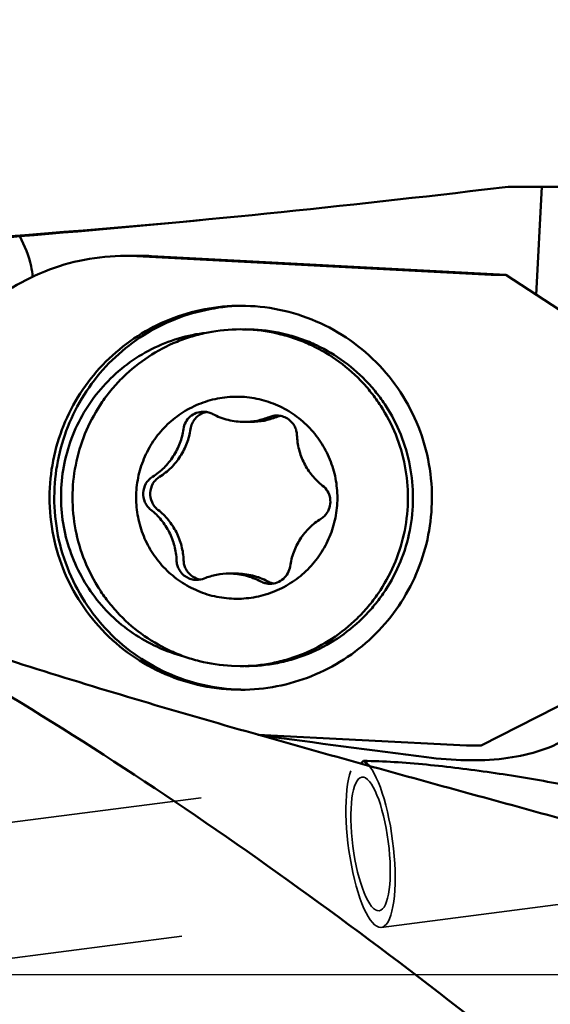
# Model space of a CAD drawing. Units: millimetres. Extents: x -55 to 86, y -62 to 96.
# Drawn here: x 16 to 24, y 0 to 14 of the extents above; entities that cross this region are included whole.
import ezdxf

# ---------------------------------------------------------------- set-up
doc = ezdxf.new("R2010")
doc.units = ezdxf.units.MM
doc.linetypes.add('CENTER2', pattern=[28.575, 19.05, -3.175, 3.175, -3.175])
doc.linetypes.add('HIDDEN', pattern=[9.525, 6.35, -3.175])
for name, color, linetype, lineweight in [('1', 4, 'Continuous', 50), ('2', 7, 'Continuous', 25), ('3', 1, 'HIDDEN', 35), ('4', 2, 'CENTER2', 25), ('nocut', 7, 'Continuous', 25), ('sk2', 7, 'Continuous', 25)]:
    doc.layers.add(name, color=color, linetype=linetype, lineweight=lineweight)
doc.styles.add('simplex', font='txt.shx', dxfattribs={"height": 3.5})
doc.dimstyles.new('コピー - ISO-25', dxfattribs={"dimscale": 0, "dimtxt": 3.5, "dimasz": 3.5, "dimexe": 1.5, "dimexo": 0, "dimgap": 2.3, "dimtad": 1, "dimdec": 8, "dimdsep": 46, "dimtxsty": 'simplex', "dimcen": 0.09, "dimclrd": 256, "dimclre": 256, "dimclrt": 256, "dimadec": 0, "dimazin": 0, "dimtfac": 1, "dimtofl": 0, "dimtmove": 0, "dimatfit": 3, "dimfxl": 1, "dimtolj": 1, "dimlwd": -1, "dimlwe": -1, "dimarcsym": 0})

# ---------------------------------------------------------------- blocks, each defined once
blk = doc.blocks.new('*D66')
at = {"layer": '2'}
for p, q in [((0, 10.2), (0, 59.936)), ((35, 10.2), (35, 59.936)), ((3.5, 58.436), (31.5, 58.436))]:
    blk.add_line(p, q, dxfattribs=at)
for points in [[(3.5, 59.02), (3.5, 57.853), (0, 58.436)], [(31.5, 57.853), (31.5, 59.02), (35, 58.436)]]:
    blk.add_solid(points, dxfattribs=at)
at = {"layer": 'Defpoints', "color": 0}
for p in [(35, 58.436), (0, 10.2), (35, 10.2)]:
    blk.add_point(p, dxfattribs=at)
at = {"layer": '2', "insert": (17.5, 64.236), "char_height": 3.5, "attachment_point": 2, "style": 'simplex'}
blk.add_mtext('\\A1;35 [1.378"]', dxfattribs=at)
blk = doc.blocks.new('*D67')
at = {"layer": 'Defpoints', "color": 0}
for p in [(35, 68.436), (35, 8.579), (-22, 4.5)]:
    blk.add_point(p, dxfattribs=at)
at = {"layer": 'sk2'}
for p, q in [((-22, 4.5), (-22, 69.936)), ((35, 8.579), (35, 69.936)), ((-18.5, 68.436), (31.5, 68.436))]:
    blk.add_line(p, q, dxfattribs=at)
for points in [[(-18.5, 69.02), (-18.5, 67.853), (-22, 68.436)], [(31.5, 67.853), (31.5, 69.02), (35, 68.436)]]:
    blk.add_solid(points, dxfattribs=at)
at = {"layer": 'sk2', "insert": (6.5, 74.236), "char_height": 3.5, "attachment_point": 2, "style": 'simplex'}
blk.add_mtext('\\A1;57 [2.244"]', dxfattribs=at)
blk = doc.blocks.new('*D71')
at = {"layer": '2'}
for p, q in [((35, 7.8), (35, -45.79)), ((34, 3.356), (34, -45.79)), ((30.5, -44.29), (-15.517, -44.29)), ((38.5, -44.29), (42, -44.29))]:
    blk.add_line(p, q, dxfattribs=at)
for points in [[(30.5, -44.873), (30.5, -43.707), (34, -44.29)], [(38.5, -43.707), (38.5, -44.873), (35, -44.29)]]:
    blk.add_solid(points, dxfattribs=at)
at = {"layer": 'Defpoints', "color": 0}
for p in [(35, 7.8), (34, 3.356), (34, -44.29)]:
    blk.add_point(p, dxfattribs=at)
at = {"layer": '2', "insert": (5.742, -40.24), "char_height": 3.5, "attachment_point": 5, "style": 'simplex'}
blk.add_mtext('\\A1;1 [.039"](MAX)', dxfattribs=at)

msp = doc.modelspace()

# ---------------------------------------------------------------- linework, layer by layer
at = {"layer": '1'}
for p, q in [((23.24855548, 11.65769894), (23.60075993, 11.69994281)), ((23.60076493, 11.69994281), (23.72283033, 11.7000023)), ((24.10292074, 11.69868209), (24.01932546, 10.09749617)), ((18.13709153, 10.67469467), (17.91920218, 10.67469467)), ((23.34721416, 10.39359811), (18.08864678, 10.67024066)), ((18.30653614, 10.67024066), (23.56510351, 10.39359811)), ((23.56510351, 10.39359811), (23.34721416, 10.39359811)), ((23.56510351, 10.39359811), (25.45992783, 9.15838445)), ((19.69689699, 9.58344936), (19.82723899, 9.5800232)), ((19.07425653, 8.36084311), (19.08989753, 8.36047238)), ((19.09694761, 8.34939971), (19.09387168, 8.3485018)), ((19.78595687, 8.20918311), (19.68136998, 8.20918311)), ((19.56399476, 5.95771562), (19.45940787, 5.95771562)), ((20.06652131, 5.80605562), (20.05088031, 5.80642635)), ((19.49108534, 4.58687553), (19.62142735, 4.58344936)), ((25.21321383, 4.43281876), (23.2001459, 3.40319137)), ((19.88557878, 3.5661013), (22.98225654, 3.40319137)), ((22.98225654, 3.40319137), (23.2001459, 3.40319137))]:
    msp.add_line(p, q, dxfattribs=at)
msp.add_ellipse((22.09398598, 0.0000023), major_axis=(133.73161194, 0), ratio=0.0874886635, start_param=1.5298328163, end_param=1.5557736235, dxfattribs=at)
for points, knots in [([(23.72283033, 11.7000023), (23.75560957, 11.7000023), (23.88230724, 11.69993802), (24.00900624, 11.69952389), (24.1029211, 11.69868208)], [0, 0, 0, 0, 0.2587197479, 1, 1, 1, 1]), ([(13.53115458, 10.68798954), (13.76617046, 10.71153638), (14.70450193, 10.80516705), (15.64299453, 10.89719472), (16.34656145, 10.96470977)], [0, 0, 0, 0, 0.2504715647, 1, 1, 1, 1]), ([(16.53870305, 10.36359282), (16.53490725, 10.41643756), (16.50473307, 10.62627211), (16.42258039, 10.82576918), (16.34652332, 10.96470455)], [0, 0, 0, 0, 0.2506524551, 1, 1, 1, 1]), ([(17.91920217, 10.67469467), (17.71458638, 10.67469467), (17.30425223, 10.63553299), (16.71175001, 10.46139759), (16.16243491, 10.17819669), (15.67633121, 9.79608575), (15.27081434, 9.32884937), (14.96045241, 8.79321429), (14.7563303, 8.20870759), (14.69594729, 7.79975062), (14.68524438, 7.59474681)], [0, 0, 0, 0, 0.12480499, 0.2496306539, 0.3745167734, 0.4994736099, 0.6245095367, 0.7496216725, 0.8747880372, 1, 1, 1, 1]), ([(16.79442444, 7.23260684), (16.80381089, 7.41239527), (16.85676004, 7.77104442), (17.03574903, 8.28363832), (17.30788068, 8.75335559), (17.66343011, 9.16307105), (18.08960905, 9.49812643), (18.57119031, 9.74644493), (19.09061178, 9.89910557), (19.45032437, 9.9334393), (19.62968837, 9.93344334)], [0, 0, 0, 0, 0.1252392879, 0.2504284055, 0.3755546613, 0.5005957095, 0.6255482959, 0.7504186092, 0.8752263009, 1, 1, 1, 1]), ([(19.62971411, 9.9325837), (19.45329195, 9.92823419), (19.10032439, 9.8862903), (18.59246126, 9.7259232), (18.1229179, 9.47366551), (17.70826897, 9.13830074), (17.36285031, 8.73152613), (17.0986919, 8.26742503), (16.92493218, 7.76237356), (16.87338433, 7.40950007), (16.86414903, 7.23260684)], [0, 0, 0, 0, 0.1247723074, 0.2495808638, 0.3744529224, 0.4994070519, 0.6244484538, 0.7495743381, 0.8747622074, 1, 1, 1, 1]), ([(19.62968837, 9.93344334), (19.8213826, 9.93344766), (20.20597194, 9.89419083), (20.75824986, 9.71996648), (21.26443769, 9.43756671), (21.70346399, 9.05860071), (22.05740907, 8.5986461), (22.31172654, 8.07650196), (22.45607804, 7.51389325), (22.47498488, 7.1264563), (22.46495229, 6.93429189)], [0, 0, 0, 0, 0.1247586585, 0.2495550127, 0.3744211538, 0.4993778126, 0.6244303731, 0.7495685053, 0.8747650138, 1, 1, 1, 1]), ([(16.96363197, 7.22737324), (16.97109359, 7.37029326), (17.01111663, 7.65540378), (17.14452843, 8.0655214), (17.34722629, 8.44611028), (17.61301192, 8.78531179), (17.93370693, 9.07274898), (18.29951841, 9.2995851), (18.69904102, 9.4588126), (18.98013623, 9.5167012), (19.12178937, 9.53307028)], [0, 0, 0, 0, 0.1252223358, 0.2504007167, 0.3755240962, 0.5005692276, 0.6255318351, 0.7504141875, 0.8752316693, 1, 1, 1, 1]), ([(19.62142735, 9.58344892), (19.46138174, 9.58344977), (19.22036304, 9.56001212), (18.90905842, 9.48303996), (18.60641682, 9.37632904), (18.249515, 9.18862476), (17.93531563, 8.93564776), (17.71673073, 8.70016438), (17.5216658, 8.44458217), (17.32534997, 8.09136616), (17.17540078, 7.63049161), (17.11627363, 7.1492393), (17.15025176, 6.6655425), (17.27598836, 6.19743128), (17.4536313, 5.83440268), (17.63511069, 5.56893645), (17.84112315, 5.32230507), (18.14169969, 5.05319039), (18.48831926, 4.84700869), (18.78497523, 4.72455572), (19.09181456, 4.63134789), (19.33126641, 4.59528328), (19.49108534, 4.58687553)], [0, 0, 0, 0, 0.0623641465, 0.0935879173, 0.1248179978, 0.1872306621, 0.2496854588, 0.2809664358, 0.3122586782, 0.374801683, 0.4373780563, 0.4999740287, 0.5625727063, 0.6251561537, 0.6877089385, 0.7190067422, 0.7502934042, 0.8127591269, 0.8751802125, 0.9064129486, 0.9376380635, 1, 1, 1, 1]), ([(19.62142735, 4.58345605), (19.78149524, 4.58346503), (20.02252994, 4.60688613), (20.33384466, 4.68387748), (20.63647353, 4.79058839), (20.99336843, 4.97829102), (21.30755417, 5.23127075), (21.52613543, 5.46674726), (21.72118893, 5.72232948), (21.91750328, 6.07553606), (22.0674525, 6.5364008), (22.12657908, 7.01764235), (22.09260302, 7.50132782), (21.9668746, 7.96942985), (21.78924684, 8.33245911), (21.60776794, 8.59792106), (21.40176833, 8.84455991), (21.10119148, 9.11368062), (20.75456974, 9.3198607), (20.45791815, 9.44233187), (20.15106726, 9.53554643), (19.91160194, 9.57161473), (19.75176935, 9.5800232)], [0, 0, 0, 0, 0.0623728779, 0.093593647, 0.1248233966, 0.1872350389, 0.2496883854, 0.2809686709, 0.3122602112, 0.3748019797, 0.4373772721, 0.4999719373, 0.5625689866, 0.6251510819, 0.6877030904, 0.7190005456, 0.7502869781, 0.8127525117, 0.8751751835, 0.9064075591, 0.9376326841, 1, 1, 1, 1]), ([(19.82723899, 9.5800232), (19.98707158, 9.57161473), (20.2265369, 9.53554643), (20.53338779, 9.44233187), (20.83003938, 9.3198607), (21.17666112, 9.11368062), (21.47723797, 8.84455991), (21.68323758, 8.59792106), (21.86471648, 8.33245911), (22.04234424, 7.96942985), (22.16807266, 7.50132782), (22.20204872, 7.01764235), (22.14292214, 6.5364008), (21.99297292, 6.07553606), (21.79665857, 5.72232948), (21.60160507, 5.46674726), (21.38302381, 5.23127075), (21.06883807, 4.97829102), (20.71194317, 4.79058839), (20.4093143, 4.68387748), (20.09799958, 4.60688613), (19.85696487, 4.58346503), (19.69689699, 4.58345605)], [0, 0, 0, 0, 0.0623673159, 0.0935924409, 0.1248248165, 0.1872474883, 0.2497130219, 0.2809994544, 0.3122969096, 0.3748489181, 0.4374310134, 0.5000280627, 0.5626227279, 0.6251980203, 0.6877397888, 0.7190313291, 0.7503116146, 0.8127649611, 0.8751766034, 0.906406353, 0.9376271221, 1, 1, 1, 1]), ([(19.49218372, 5.58550506), (19.39466385, 5.59063538), (19.20006724, 5.62024361), (18.9228782, 5.72088482), (18.6704687, 5.87388296), (18.45268966, 6.0733678), (18.27786023, 6.311653), (18.1527064, 6.57958473), (18.08202488, 6.86686386), (18.06852686, 7.16245756), (18.11272918, 7.45501537), (18.21293593, 7.73330365), (18.36530223, 7.98663583), (18.56398714, 8.20527378), (18.80135054, 8.38081856), (19.06831798, 8.50649632), (19.3544778, 8.57749973), (19.55108065, 8.58652365), (19.64859413, 8.58139367)], [0, 0, 0, 0, 0.0623876292, 0.1247933067, 0.1872382147, 0.2497269996, 0.3122636963, 0.3748410278, 0.4374471297, 0.500065811, 0.562679137, 0.6252699424, 0.6878245816, 0.7503352078, 0.812798989, 0.8752236537, 0.9376164646, 1, 1, 1, 1]), ([(19.49218372, 5.58550506), (19.58969635, 5.58037512), (19.78629738, 5.58939899), (20.07245498, 5.66040202), (20.339422, 5.78607905), (20.57678737, 5.96162481), (20.7754752, 6.18026645), (20.92784317, 6.43360391), (21.02804925, 6.7118964), (21.07224963, 7.00445512), (21.05874997, 7.30004593), (20.98806864, 7.58731941), (20.86291761, 7.85524501), (20.68809248, 8.0935263), (20.47031659, 8.29301052), (20.21790738, 8.44601076), (19.94071538, 8.54665421), (19.74611571, 8.57626325), (19.64859413, 8.58139367)], [0, 0, 0, 0, 0.062383038, 0.1247752679, 0.1871997371, 0.2496640032, 0.3121758232, 0.3747318497, 0.4373235817, 0.4999370725, 0.562555185, 0.625160062, 0.6877358391, 0.7502712188, 0.8127594335, 0.8752046354, 0.9376112302, 1, 1, 1, 1]), ([(18.77833854, 8.10286327), (18.78329557, 8.13807321), (18.80601773, 8.20729488), (18.87400916, 8.29216628), (18.96724724, 8.34795138), (19.03880933, 8.3608714), (19.07425652, 8.36088078)], [0, 0, 0, 0, 0.2504352303, 0.5005491558, 0.7503393048, 1, 1, 1, 1]), ([(19.09387168, 8.3485018), (19.06668774, 8.34040762), (19.0143167, 8.31624415), (18.94937353, 8.25939944), (18.9029509, 8.18654076), (18.88689166, 8.13103554), (18.88292543, 8.10286327)], [0, 0, 0, 0, 0.2496088604, 0.4995015756, 0.7496282756, 1, 1, 1, 1]), ([(19.08989753, 8.36047238), (19.11152232, 8.35933475), (19.15466184, 8.35230395), (19.19523979, 8.33606188), (19.2143596, 8.32587574)], [0, 0, 0, 0, 0.4998937261, 1, 1, 1, 1]), ([(19.2143596, 8.32587574), (19.28571771, 8.28785946), (19.43827811, 8.22907943), (19.60055765, 8.20919225), (19.68136998, 8.20918628)], [0, 0, 0, 0, 0.5001259567, 1, 1, 1, 1]), ([(19.68136998, 8.20918628), (19.74489768, 8.20918159), (19.87227057, 8.2214435), (19.99493471, 8.25787373), (20.05384261, 8.28171224)], [0, 0, 0, 0, 0.4999180582, 1, 1, 1, 1]), ([(20.1584295, 8.28171224), (20.0995216, 8.25787373), (19.97685746, 8.2214435), (19.84948457, 8.20918159), (19.78595687, 8.20918628)], [0, 0, 0, 0, 0.5000819418, 1, 1, 1, 1]), ([(20.1655844, 8.30347002), (20.19288198, 8.30346957), (20.24779122, 8.2958603), (20.32373732, 8.26247493), (20.38783799, 8.20969854), (20.41948071, 8.16407476), (20.43186919, 8.13966813)], [0, 0, 0, 0, 0.2496964629, 0.499563033, 0.7496342099, 1, 1, 1, 1]), ([(18.32049586, 7.39515434), (18.38170076, 7.43361104), (18.49612818, 7.52425001), (18.63407825, 7.69391836), (18.73234023, 7.88943733), (18.76824008, 8.03113377), (18.77833854, 8.10286327)], [0, 0, 0, 0, 0.2497278347, 0.4996417962, 0.7497435629, 1, 1, 1, 1]), ([(18.88292543, 8.10286327), (18.87282697, 8.03113377), (18.83692712, 7.88943733), (18.73866514, 7.69391836), (18.60071507, 7.52425001), (18.48628765, 7.43361104), (18.42508276, 7.39515434)], [0, 0, 0, 0, 0.2502564371, 0.5003582038, 0.7502721653, 1, 1, 1, 1]), ([(20.43186919, 8.13966813), (20.44170225, 8.12029594), (20.45720292, 8.07928272), (20.46348046, 8.03589059), (20.46425266, 8.01417076)], [0, 0, 0, 0, 0.4999003416, 1, 1, 1, 1]), ([(20.46425266, 8.01417076), (20.46682676, 7.94176859), (20.48777891, 7.79707242), (20.56514357, 7.59232081), (20.68466712, 7.40911434), (20.78902676, 7.30696735), (20.84589299, 7.26229833)], [0, 0, 0, 0, 0.2502182336, 0.5003170291, 0.7502496149, 1, 1, 1, 1]), ([(18.29488485, 6.9046004), (18.2761086, 6.91934934), (18.24195562, 6.95355361), (18.19209477, 7.03558341), (18.16880653, 7.1571692), (18.2046232, 7.27566553), (18.26275832, 7.3520225), (18.30028709, 7.38245662), (18.32049586, 7.39515434)], [0, 0, 0, 0, 0.125330879, 0.2507710592, 0.5000709628, 0.7493251668, 0.8747188168, 1, 1, 1, 1]), ([(18.42508276, 7.39515434), (18.40487398, 7.38245662), (18.3673452, 7.35202249), (18.30921008, 7.2756655), (18.27339342, 7.15716916), (18.29668167, 7.03558338), (18.34654252, 6.9535536), (18.3806955, 6.91934934), (18.39947174, 6.9046004)], [0, 0, 0, 0, 0.1252812114, 0.2506748906, 0.4999291117, 0.7492289982, 0.8746691492, 1, 1, 1, 1]), ([(19.62968836, 4.23345539), (19.43799412, 4.23345107), (19.05340478, 4.2727079), (18.50112687, 4.44693225), (17.99493903, 4.72933202), (17.55591273, 5.10829802), (17.20196766, 5.56825263), (16.94765018, 6.09039677), (16.80329869, 6.65300547), (16.78439185, 7.04044243), (16.79442444, 7.23260684)], [0, 0, 0, 0, 0.1247586585, 0.2495550127, 0.3744211538, 0.4993778126, 0.6244303731, 0.7495685053, 0.8747650138, 1, 1, 1, 1]), ([(16.86414903, 7.23260684), (16.85426787, 7.04334284), (16.87230322, 6.66181408), (17.01190377, 6.10714698), (17.2583985, 5.59106788), (17.60206721, 5.13440474), (18.02921234, 4.75526997), (18.52291947, 4.46878117), (19.0632437, 4.28636368), (19.44095949, 4.23895949), (19.62970956, 4.23431202)], [0, 0, 0, 0, 0.1252289809, 0.2504218108, 0.3755591977, 0.5006136063, 0.6255742272, 0.7504445381, 0.8752431231, 1, 1, 1, 1]), ([(18.78435154, 4.72862683), (18.64991641, 4.76386512), (18.38647578, 4.85767027), (18.02143151, 5.06357993), (17.69650576, 5.32888467), (17.42132527, 5.64578713), (17.20386101, 6.00504796), (17.0504713, 6.39622924), (16.96559106, 6.80777227), (16.95636101, 7.08810505), (16.96363197, 7.22737324)], [0, 0, 0, 0, 0.124757601, 0.2495838759, 0.3744833459, 0.4994643318, 0.6245220653, 0.7496462254, 0.8748105184, 1, 1, 1, 1]), ([(20.84589299, 7.26229833), (20.8748314, 7.23956691), (20.92471226, 7.18270733), (20.96328687, 7.07654929), (20.96113895, 6.96358344), (20.93237106, 6.89357626), (20.91236058, 6.86264511)], [0, 0, 0, 0, 0.249770243, 0.4998055098, 0.7499526151, 1, 1, 1, 1]), ([(18.67652518, 6.15272797), (18.67395108, 6.22513014), (18.65299894, 6.36982632), (18.57563427, 6.57457792), (18.45611072, 6.75778439), (18.35175109, 6.85993138), (18.29488485, 6.9046004)], [0, 0, 0, 0, 0.2502182336, 0.5003170291, 0.7502496149, 1, 1, 1, 1]), ([(18.39947174, 6.9046004), (18.45633798, 6.85993138), (18.56069761, 6.75778439), (18.68022116, 6.57457792), (18.75758583, 6.36982632), (18.77853797, 6.22513014), (18.78111208, 6.15272797)], [0, 0, 0, 0, 0.2497503851, 0.4996829709, 0.7497817664, 1, 1, 1, 1]), ([(22.46495229, 6.93429189), (22.45556583, 6.75450346), (22.40261668, 6.3958543), (22.2236277, 5.88326041), (21.95149605, 5.41354314), (21.59594661, 5.00382768), (21.16976767, 4.66877229), (20.68818642, 4.4204538), (20.16876494, 4.26779316), (19.80905235, 4.23345943), (19.62968836, 4.23345539)], [0, 0, 0, 0, 0.1252392879, 0.2504284055, 0.3755546613, 0.5005957095, 0.6255482959, 0.7504186092, 0.8752263009, 1, 1, 1, 1]), ([(20.82028198, 6.77174439), (20.75907709, 6.73328769), (20.64464967, 6.64264872), (20.50669959, 6.47298037), (20.40843762, 6.2774614), (20.37253776, 6.13576495), (20.36243931, 6.06403545)], [0, 0, 0, 0, 0.2497278347, 0.4996417962, 0.7497435629, 1, 1, 1, 1]), ([(20.91236058, 6.86264511), (20.9005724, 6.84442357), (20.87296061, 6.81045725), (20.83864276, 6.78328096), (20.82028198, 6.77174439)], [0, 0, 0, 0, 0.5002059302, 1, 1, 1, 1]), ([(18.70890866, 6.0272306), (18.6990756, 6.04660279), (18.68357492, 6.08761601), (18.67729739, 6.13100814), (18.67652518, 6.15272797)], [0, 0, 0, 0, 0.4999003416, 1, 1, 1, 1]), ([(18.78111208, 6.15272797), (18.78188428, 6.13100814), (18.78816181, 6.08761601), (18.80366249, 6.04660279), (18.81349555, 6.0272306)], [0, 0, 0, 0, 0.5000996585, 1, 1, 1, 1]), ([(18.97519345, 5.8634287), (18.94789586, 5.86342916), (18.89298663, 5.87103842), (18.81704053, 5.90442379), (18.75293986, 5.95720018), (18.72129714, 6.00282397), (18.70890866, 6.0272306)], [0, 0, 0, 0, 0.2496964629, 0.4995630329, 0.7496342099, 1, 1, 1, 1]), ([(18.81349555, 6.0272306), (18.8319712, 5.99083159), (18.8844542, 5.92498309), (18.95908776, 5.88594788), (18.998288, 5.87480033)], [0, 0, 0, 0, 0.5003990243, 1, 1, 1, 1]), ([(20.36243931, 6.06403545), (20.35748227, 6.02882552), (20.33476012, 5.95960385), (20.26676868, 5.87473245), (20.1735306, 5.81894735), (20.10196851, 5.80602732), (20.06652132, 5.80601795)], [0, 0, 0, 0, 0.2504352303, 0.5005491558, 0.7503393048, 1, 1, 1, 1]), ([(19.45940786, 5.95771245), (19.39588017, 5.95771714), (19.26850728, 5.94545523), (19.14584313, 5.909025), (19.08693524, 5.88518649)], [0, 0, 0, 0, 0.4999180582, 1, 1, 1, 1]), ([(19.92641824, 5.84102299), (19.85506013, 5.87903927), (19.70249974, 5.9378193), (19.5402202, 5.95770648), (19.45940786, 5.95771245)], [0, 0, 0, 0, 0.5001259567, 1, 1, 1, 1]), ([(19.56399476, 5.95771245), (19.64480709, 5.95770648), (19.80708663, 5.9378193), (19.95964702, 5.87903927), (20.03100513, 5.84102299)], [0, 0, 0, 0, 0.4998740433, 1, 1, 1, 1]), ([(20.05088031, 5.80642635), (20.02925553, 5.80756398), (19.98611601, 5.81459478), (19.94553805, 5.83083685), (19.92641824, 5.84102299)], [0, 0, 0, 0, 0.4998937261, 1, 1, 1, 1]), ([(23.60076493, -1.07073958), (22.04572694, 0.1666011), (18.90003736, 2.50898457), (15.55469304, 4.56505856), (13.852193, 5.47635288)], [0, 0, 0, 0, 0.5071709183, 1, 1, 1, 1]), ([(27.09175591, 1.56785128), (25.98496559, 1.87888226), (23.76628325, 2.48982553), (20.435261, 3.40308974), (17.11725631, 4.35882812), (14.92886686, 5.07596683), (13.85221117, 5.4763446)], [0, 0, 0, 0, 0.2497866187, 0.4999930265, 0.7504246862, 1, 1, 1, 1]), ([(24.48985171, 3.51968988), (24.20642849, 3.34271685), (23.68101587, 3.20266809), (22.96557483, 3.17585847), (22.58199672, 3.20645714), (22.38794388, 3.23166731)], [0, 0, 0, 0, 0.4657302965, 0.7272510855, 1, 1, 1, 1]), ([(21.53602721, 3.10487878), (21.52909462, 3.11320367), (21.50430417, 3.14083647), (21.47448699, 3.16523572), (21.45024748, 3.17573464)], [0, 0, 0, 0, 0.2908395314, 1, 1, 1, 1]), ([(21.45024812, 3.17573407), (21.60315132, 3.17704679), (21.91580747, 3.16270881), (22.3882277, 3.12365118), (22.86825901, 3.07038173), (23.34878054, 3.0061696), (23.8276171, 2.93190597), (24.30354219, 2.8479254), (24.7755105, 2.75410565), (25.24231327, 2.65007426), (25.70233056, 2.53527518), (26.15316796, 2.40904415), (26.52057568, 2.29302495), (26.80644203, 2.19321011), (27.01367703, 2.11556084), (27.21353227, 2.03470555), (27.40356732, 1.95089384), (27.55350119, 1.87777793), (27.66507855, 1.81768286), (27.74132855, 1.7733395), (27.81037892, 1.72921267), (27.87034883, 1.68595613), (27.91903298, 1.6442381), (27.9536244, 1.60555346), (27.97056532, 1.57260707), (27.97012281, 1.54870888), (27.95964441, 1.52740441), (27.92610985, 1.50875018), (27.89574671, 1.50317191), (27.87752953, 1.50081881)], [0, 0, 0, 0, 0.066195844, 0.1353503232, 0.2052223543, 0.2752493711, 0.345209807, 0.414977966, 0.4844502499, 0.5535104, 0.6219996224, 0.689679202, 0.7561594295, 0.7887549511, 0.8207518401, 0.8519553026, 0.8820740043, 0.9106503483, 0.924141576, 0.9369296069, 0.9488287375, 0.9595986488, 0.9689324287, 0.9764886295, 0.9820921391, 0.9843601819, 0.9865786542, 0.9920480715, 1, 1, 1, 1])]:
    msp.add_open_spline(points, degree=3, knots=knots, dxfattribs=at)
for points in [[(16.34652332, 10.96470455), (18.65095269, 11.15463292), (20.95239739, 11.38538556), (23.24855187, 11.65767609)], [(18.13709153, 10.67469468), (18.19359258, 10.67469464), (18.25011312, 10.67320896), (18.30653614, 10.67024066)], [(19.75176935, 9.5800232), (19.70836703, 9.58230651), (19.66488969, 9.58344869), (19.62142735, 9.58344892)], [(19.12082725, 8.35517612), (19.1127945, 8.35358175), (19.10482118, 8.35165226), (19.09694761, 8.34939971)], [(20.05384261, 8.28171224), (20.08901833, 8.29594695), (20.12763761, 8.30347065), (20.1655844, 8.30347002)], [(20.18196178, 8.29010048), (20.17400736, 8.28763571), (20.16614892, 8.28483609), (20.1584295, 8.28171224)], [(20.21806535, 8.29887289), (20.20587236, 8.29670235), (20.19379156, 8.29376607), (20.18196178, 8.29010048)], [(19.08693524, 5.88518649), (19.05175951, 5.87095178), (19.01314024, 5.86342808), (18.97519345, 5.8634287)], [(18.998288, 5.87480033), (19.00781062, 5.87209234), (19.01747993, 5.86985551), (19.02722443, 5.86810671)], [(20.03100513, 5.84102299), (20.05224226, 5.82970884), (20.07502193, 5.82091848), (20.09835574, 5.81503979)], [(20.09835574, 5.81503979), (20.10501438, 5.81336223), (20.11173511, 5.81191431), (20.11849384, 5.81070136)], [(22.38794388, 3.23166731), (21.56750132, 3.33825426), (20.74714579, 3.44552075), (19.92698817, 3.55427852)], [(21.41384471, 3.13745276), (21.4264058, 3.14979346), (21.43853276, 3.16258781), (21.45024748, 3.17573464)]]:
    msp.add_open_spline(points, degree=3, dxfattribs=at)
at = {"layer": '3'}
for p, q in [((3.29877844, 0.5937632), (21.4291091, 2.93633553)), ((27.50193615, 1.45228591), (21.71742896, 0.70488496)), ((3.01056293, -1.46010181), (21.68539342, 0.95282391))]:
    msp.add_line(p, q, dxfattribs=at)
msp.add_ellipse((21.55725126, 1.94457972), major_axis=(0.1601777, -1.23969476), ratio=0.2649787527, start_param=3.6133855513, end_param=9.2682279664, dxfattribs=at)
msp.add_ellipse((21.55725126, 1.94457972), major_axis=(0.12814216, -0.99175581), ratio=0.2649787527, dxfattribs=at)
at = {"layer": '4'}
msp.add_line((38.10076493, 0), (0, 0), dxfattribs=at)
at = {"layer": 'nocut'}
for p, q in [((27.84599016, 11.7), (23.60076493, 11.7)), ((34.10076493, 0), (0, 0))]:
    msp.add_line(p, q, dxfattribs=at)
msp.add_arc((3.3546619, 180.49009246), 170, 270.6185833538, 276.8398594041, dxfattribs=at)

# ---------------------------------------------------------------- dimensions: what is measured, and where the dimension line sits
at = {"layer": '2'}
dim = msp.add_linear_dim(base=(35, 58.4361674204), p1=(0, 10.2), p2=(35, 10.2), dimstyle='コピー - ISO-25', override={"dimscale": 1}, dxfattribs=at)
dim.commit()
dim.dimension.update_dxf_attribs({"geometry": '*D66', "text_midpoint": (17.5, 62.4861674204)})
dim = msp.add_linear_dim(base=(34, -44.2900248), p1=(35, 7.8), p2=(34, 3.35556857), angle=180, text='<>(MAX)', dimstyle='コピー - ISO-25', override={"dimscale": 1}, dxfattribs=at)
dim.commit()
dim.dimension.update_dxf_attribs({"geometry": '*D71', "text_midpoint": (5.74166667, -40.2400248)})
at = {"layer": 'sk2'}
dim = msp.add_linear_dim(base=(35, 68.4361674204), p1=(-22, 4.5), p2=(35, 8.5791244359), dimstyle='コピー - ISO-25', override={"dimscale": 1}, dxfattribs=at)
dim.commit()
dim.dimension.update_dxf_attribs({"geometry": '*D67', "text_midpoint": (6.5, 72.4861674204)})

doc.saveas('drawing.dxf')
